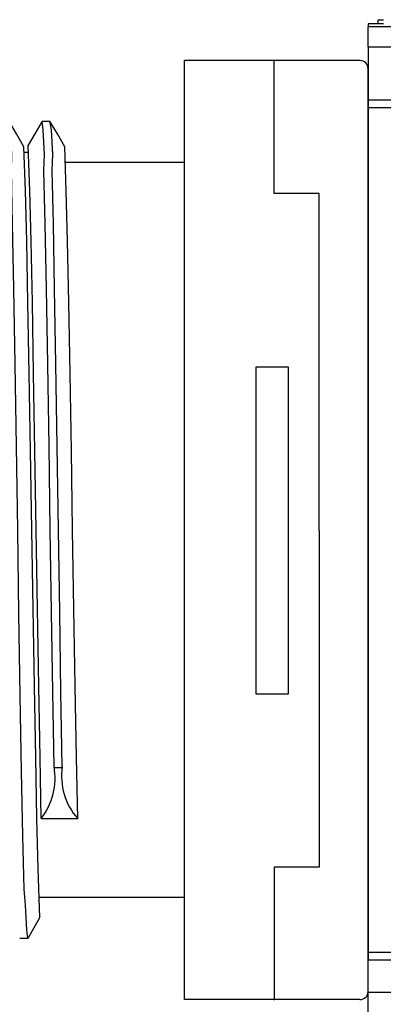
# Model space of a CAD drawing. Units: millimetres. Extents: x 0 to 391, y 0 to 281.
# Drawn here: x 198 to 207, y 101 to 125 of the extents above; entities that cross this region are included whole.
import ezdxf

# ---------------------------------------------------------------- set-up
doc = ezdxf.new("R2010")
doc.units = ezdxf.units.MM
for name, color, linetype, lineweight in [('AM_5', 3, 'Continuous', 25), ('TK1', 7, 'Continuous', 25), ('TK2', 2, 'Continuous', 25)]:
    doc.layers.add(name, color=color, linetype=linetype, lineweight=lineweight)
doc.styles.get("Standard").update_dxf_attribs({"font": 'ISOCP.SHX', "bigfont": 'EXTFONT.SHX'})
doc.dimstyles.new('AM_ISO$0', dxfattribs={"dimtxt": 3.5, "dimasz": 2.5, "dimexe": 1, "dimexo": 1, "dimgap": 1.5, "dimtad": 1, "dimdsep": 46, "dimtxsty": 'STANDARD', "dimblk": 'OPEN30', "dimcen": 0, "dimclrd": 3, "dimclre": 3, "dimclrt": 2, "dimadec": 0, "dimazin": 2, "dimtp": 0.1, "dimtm": 0.1, "dimtfac": 0.71, "dimtmove": 0, "dimatfit": 3, "dimldrblk": 'OPEN30', "dimfxl": 1, "dimlwd": -1, "dimlwe": -1, "dimarcsym": 0})

# ---------------------------------------------------------------- blocks, each defined once
blk = doc.blocks.new('*D32')
at = {"layer": 'AM_5', "linetype": 'ByBlock'}
for p, q in [((276.916, 101.04), (276.916, 88.226)), ((201.916, 100.226), (201.916, 88.226)), ((205.416, 89.226), (273.416, 89.226))]:
    blk.add_line(p, q, dxfattribs=at)
at = {"layer": 'AM_5'}
for points in [[(205.416, 89.81), (205.416, 88.643), (201.916, 89.226)], [(273.416, 89.81), (273.416, 88.643), (276.916, 89.226)]]:
    blk.add_solid(points, dxfattribs=at)
at = {"layer": 'Defpoints', "color": 0}
for p in [(276.916, 102.04), (201.916, 101.226), (276.916, 89.226)]:
    blk.add_point(p, dxfattribs=at)
at = {"layer": 'AM_5', "color": 2, "insert": (239.416, 92.151), "char_height": 3.5, "attachment_point": 5}
blk.add_mtext('(75)', dxfattribs=at)
blk = doc.blocks.new('_Open30')
at = {"color": 0, "linetype": 'ByBlock', "lineweight": -2}
for p, q in [((-1, 0.2679), (0, 0)), ((0, 0), (-1, -0.2679)), ((0, 0), (-1, 0))]:
    blk.add_line(p, q, dxfattribs=at)
blk = doc.blocks.new('*D36')
at = {"layer": 'AM_5', "color": 3}
for p, q in [((181.216, 103.321), (181.216, 88.231)), ((201.916, 100.231), (201.916, 88.231)), ((199.416, 89.231), (183.716, 89.231))]:
    blk.add_line(p, q, dxfattribs=at)
at = {"layer": 'Defpoints', "color": 0}
for p in [(181.216, 104.321), (201.916, 101.231), (181.216, 89.231)]:
    blk.add_point(p, dxfattribs=at)
at = {"layer": 'AM_5', "color": 3, "xscale": 2.5, "yscale": 2.5, "zscale": 2.5, "rotation": 180}
blk.add_blockref('_Open30', (181.216, 89.231), dxfattribs=at)
at = {"layer": 'AM_5', "color": 3, "xscale": 2.5, "yscale": 2.5, "zscale": 2.5}
blk.add_blockref('_Open30', (201.916, 89.231), dxfattribs=at)
at = {"layer": 'AM_5', "color": 2, "insert": (191.566, 92.482), "char_height": 3.5, "attachment_point": 5}
blk.add_mtext('20.7', dxfattribs=at)

msp = doc.modelspace()

# ---------------------------------------------------------------- linework, layer by layer
at = {"layer": 'TK1'}
for p, q in [((201.916, 101.226), (201.916, 124.226)), ((206.216, 124.226), (201.916, 124.226)), ((204.116, 120.969), (204.116, 124.226)), ((206.416, 101.426), (206.416, 124.026)), ((197.983, 121.981), (198.09, 121.981)), ((201.916, 121.731), (198.991, 121.731)), ((205.216, 120.969), (204.116, 120.969)), ((205.216, 112.719), (205.216, 120.969)), ((203.666, 116.719), (203.666, 108.719)), ((204.466, 116.719), (203.666, 116.719)), ((204.466, 108.719), (204.466, 116.719)), ((205.216, 112.719), (205.216, 104.469)), ((203.666, 108.719), (204.466, 108.719)), ((205.216, 104.469), (204.116, 104.469)), ((204.116, 104.469), (204.116, 101.212)), ((201.916, 103.731), (198.35, 103.731)), ((206.216, 101.226), (201.916, 101.226))]:
    msp.add_line(p, q, dxfattribs=at)
at = {"layer": 'TK1', "linetype": 'Continuous'}
for p, q in [((198.621, 122.731), (198.421, 122.731)), ((198.015, 121.035), (197.978, 122.115)), ((198.123, 121.035), (198.084, 122.151)), ((199.015, 121.035), (198.978, 122.115)), ((198.046, 119.802), (198.015, 121.035)), ((198.153, 119.802), (198.123, 121.035)), ((199.046, 119.802), (199.015, 121.035)), ((198.076, 118.302), (198.046, 119.802)), ((198.183, 118.302), (198.153, 119.802)), ((199.076, 118.302), (199.046, 119.802)), ((198.108, 116.558), (198.076, 118.302)), ((198.215, 116.558), (198.183, 118.302)), ((199.108, 116.558), (199.076, 118.302)), ((198.14, 114.663), (198.108, 116.558)), ((198.248, 114.663), (198.215, 116.558)), ((199.14, 114.663), (199.108, 116.558)), ((198.171, 112.731), (198.14, 114.663)), ((198.278, 112.731), (198.248, 114.663)), ((199.171, 112.731), (199.14, 114.663)), ((198.201, 110.799), (198.171, 112.731)), ((198.308, 110.799), (198.278, 112.731)), ((199.201, 110.799), (199.171, 112.731)), ((198.233, 108.904), (198.201, 110.799)), ((198.34, 108.904), (198.308, 110.799)), ((199.233, 108.904), (199.201, 110.799)), ((198.265, 107.159), (198.233, 108.904)), ((198.373, 107.159), (198.34, 108.904)), ((199.265, 107.159), (199.233, 108.904)), ((198.296, 105.66), (198.265, 107.159)), ((198.403, 105.66), (198.373, 107.159)), ((199.296, 105.66), (199.265, 107.159)), ((198.717, 106.915), (198.917, 106.915)), ((198.326, 104.427), (198.296, 105.66)), ((198.403, 105.66), (199.296, 105.66)), ((198.367, 103.234), (198.326, 104.427)), ((197.874, 102.731), (198.074, 102.731))]:
    msp.add_line(p, q, dxfattribs=at)
for points in [[(197.978, 122.115), (197.798, 122.428), (197.624, 122.728)], [(198.078, 102.756), (198.074, 102.731), (198.044, 102.931), (198.012, 103.538), (197.98, 103.928), (197.949, 105.235), (197.919, 106.825), (197.887, 108.674), (197.855, 110.683), (197.824, 112.731), (197.794, 114.779), (197.762, 116.787), (197.73, 118.637), (197.699, 120.226), (197.669, 121.533), (197.683, 121.924), (197.651, 122.531), (197.624, 122.706)], [(198.417, 122.728), (198.244, 122.428), (198.084, 122.151)], [(198.717, 106.935), (198.685, 108.756), (198.654, 110.726), (198.624, 112.731), (198.594, 114.779), (198.562, 116.787), (198.53, 118.637), (198.499, 120.226), (198.469, 121.533), (198.483, 121.924), (198.451, 122.531), (198.421, 122.731), (198.417, 122.706)], [(198.978, 122.115), (198.798, 122.428), (198.624, 122.728)], [(198.917, 106.935), (198.885, 108.756), (198.854, 110.726), (198.824, 112.731), (198.794, 114.779), (198.762, 116.787), (198.73, 118.637), (198.699, 120.226), (198.669, 121.533), (198.683, 121.924), (198.651, 122.531), (198.624, 122.706)], [(198.078, 102.734), (198.251, 103.034), (198.367, 103.234)]]:
    msp.add_lwpolyline(points, dxfattribs=at)
at = {"layer": 'TK1'}
for centre, start, end in [((206.216, 124.026), 0, 90), ((206.216, 101.426), 270, 0)]:
    msp.add_arc(centre, 0.2, start, end, dxfattribs=at)
at = {"layer": 'TK1', "linetype": 'Continuous'}
for centre, radius, start, end in [((197.097, 106.658), 1.643, 322.614, 9.7044), ((200.447, 106.695), 1.548, 171.1143, 221.9773)]:
    msp.add_arc(centre, radius, start, end, dxfattribs=at)
at = {"layer": 'TK2'}
for p, q in [((206.666, 125.226), (206.79, 125.226)), ((206.666, 125.126), (206.666, 125.226)), ((206.416, 125.126), (206.416, 125.05)), ((206.666, 125.126), (206.416, 125.126)), ((206.416, 124.55), (206.416, 125.05)), ((208.416, 125.05), (206.416, 125.05)), ((206.416, 124.55), (206.416, 123.256)), ((208.416, 124.55), (206.416, 124.55)), ((206.416, 123.256), (206.416, 123.076)), ((209.516, 123.256), (206.416, 123.256)), ((206.416, 123.076), (206.416, 102.377)), ((206.416, 123.076), (209.516, 123.076)), ((206.416, 102.377), (206.416, 102.197)), ((217.816, 102.377), (206.416, 102.377)), ((206.416, 101.403), (206.416, 102.197)), ((206.416, 102.197), (217.816, 102.197)), ((206.416, 100.903), (206.416, 101.403)), ((217.816, 101.403), (206.416, 101.403))]:
    msp.add_line(p, q, dxfattribs=at)
at = {"layer": 'TK2', "extrusion": (0, 0, -1)}
msp.add_ellipse((206.866, 125.126), major_axis=(-0.2, 0), ratio=0.017452, start_param=5.102481, end_param=6.283224, dxfattribs=at)

# ---------------------------------------------------------------- dimensions: what is measured, and where the dimension line sits
at = {"layer": 'AM_5'}
dim = msp.add_linear_dim(base=(181.216, 89.231), p1=(201.916, 101.231), p2=(181.216, 104.321), dimstyle='AM_ISO$0', override={"dimpost": ''}, dxfattribs=at)
dim.commit()
dim.dimension.update_dxf_attribs({"geometry": '*D36', "text_midpoint": (191.566, 92.482)})
dim = msp.add_linear_dim(base=(276.916, 89.226), p1=(201.916, 101.226), p2=(276.916, 102.04), text='(<>)', dimstyle='AM_ISO$0', override={"dimasz": 3.5, "dimgap": 1, "dimtoh": 1, "dimpost": '', "dimclrd": 256, "dimclre": 256, "dimtp": 0.1, "dimtm": 0, "dimtofl": 0, "dimatfit": 0, "dimtfill": 1, "dimtfillclr": 256, "dimtzin": 8, "dimarcsym": 1}, dxfattribs=at)
dim.commit()
dim.dimension.update_dxf_attribs({"geometry": '*D32', "text_midpoint": (239.416, 92.151)})

doc.saveas('drawing.dxf')
